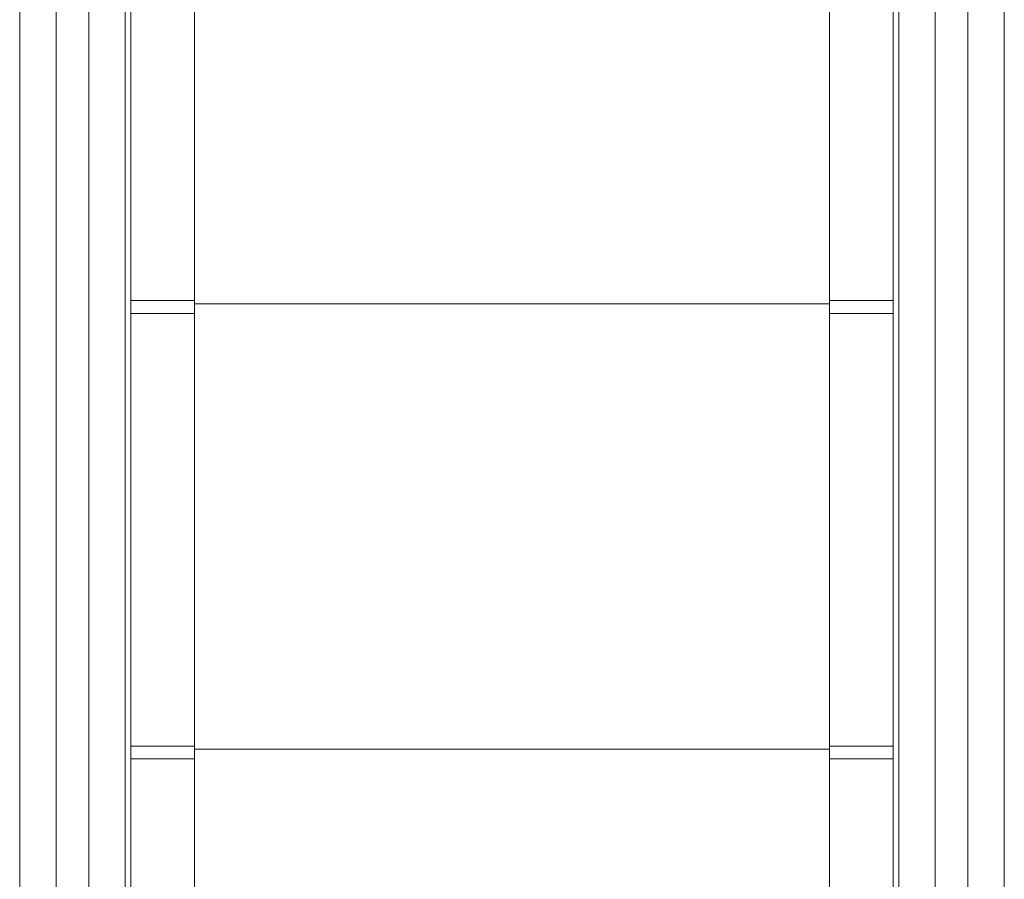
# Model space of a CAD drawing. Extents: x -2817 to 14334, y -3100 to 3352.
# Drawn here: x 7680 to 8220, y -1701 to -1229 of the extents above; entities that cross this region are included whole.
import ezdxf

# ---------------------------------------------------------------- set-up
doc = ezdxf.new("R2010")
doc.units = 0
doc.header["$LTSCALE"] = 0.5
doc.layers.get('0').update_dxf_attribs({"lineweight": 18})
doc.layers.add('Ansicht', color=7, linetype='Continuous', lineweight=18)
doc.layers.add('Glas', color=5, linetype='Continuous', lineweight=18)

# ---------------------------------------------------------------- blocks, each defined once
blk = doc.blocks.new('*U90')
for p, q in [((-209.08, 3.5), (-174.08, 3.5)), ((174.08, 3.5), (209.08, 3.5)), ((-209.08, -3.5), (-174.08, -3.5)), ((174.08, -3.5), (209.08, -3.5))]:
    blk.add_line(p, q)
at = {"layer": 'Glas'}
blk.add_line((-174.08, 1.84), (174.08, 1.84), dxfattribs=at)
blk = doc.blocks.new('*U91')
at = {"color": 0, "linetype": 'ByBlock', "lineweight": -2}
for p in [(0, 488.6), (0, 244.3)]:
    blk.add_blockref('*U90', p, dxfattribs=at)
blk = doc.blocks.new('Element_500x800')
for p, q in [((-9.08, 21.13), (-9.08, 760)), ((25.92, 21.13), (25.92, 760)), ((374.08, 21.13), (374.08, 760)), ((409.08, 21.13), (409.08, 760))]:
    blk.add_line(p, q)
at = {"layer": 'Ansicht'}
for points in [[(-50, 13), (-32, 13), (-32, 760), (-50, 760)], [(-32, 13), (-12.08, 13), (-12.08, 760), (-32, 760)], [(432, 13), (412.08, 13), (412.08, 760), (432, 760)], [(450, 13), (432, 13), (432, 760), (450, 760)]]:
    blk.add_lwpolyline(points, close=True, dxfattribs=at)
blk.add_blockref('*U91', (200, 24.63))

msp = doc.modelspace()

# ---------------------------------------------------------------- linework, layer by layer
msp.add_lwpolyline([(7680, -1920), (8220, -1920), (8220, -1080), (7680, -1080)], close=True)

# ---------------------------------------------------------------- block references
msp.add_blockref('Element_500x800', (7750, -1900))

doc.saveas('drawing.dxf')
